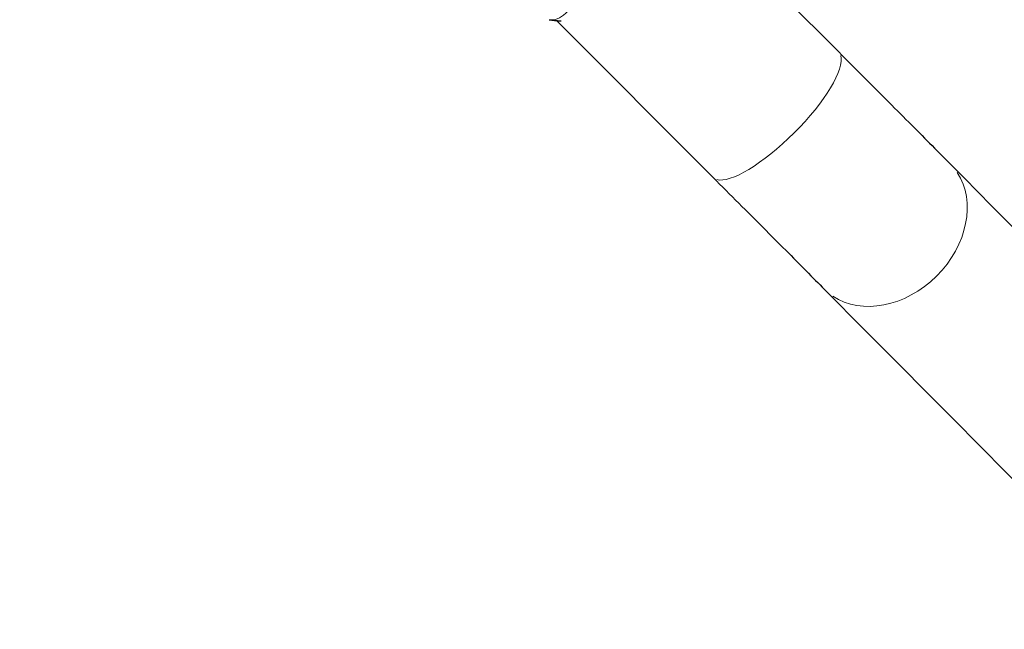
# Model space of a CAD drawing. Units: millimetres. Extents: x 3507 to 11216, y 119 to 7761.
# Drawn here: x 8366 to 8577, y 5505 to 5635 of the extents above; entities that cross this region are included whole.
import ezdxf

# ---------------------------------------------------------------- set-up
doc = ezdxf.new("R2010")
doc.units = ezdxf.units.MM
doc.header["$LTSCALE"] = 70
for name, color, linetype, lineweight in [('Widoczne (ISO)', 7, 'Continuous', 25), ('Widoczne wąskie (ISO)', 7, 'Continuous', 15), ('Wymiar (ISO)', 116, 'Continuous', 18)]:
    doc.layers.add(name, color=color, linetype=linetype, lineweight=lineweight)
doc.styles.add('Tekst etykiety (ISO)', font='tahoma.ttf')
doc.dimstyles.new('Domyślne (ISO)', dxfattribs={"dimscale": 70, "dimtxt": 3.5, "dimasz": 2.5, "dimexe": 3.175, "dimexo": 0, "dimgap": 0.762, "dimtad": 1, "dimtoh": 1, "dimdec": 0, "dimrnd": 1e-08, "dimzin": 0, "dimtxsty": 'Tekst etykiety (ISO)', "dimcen": 0.09, "dimdle": 10, "dimclrd": 256, "dimclre": 256, "dimclrt": 256, "dimadec": 0, "dimazin": 0, "dimtfac": 0.714286, "dimtdec": 0, "dimtmove": 0, "dimatfit": 3, "dimfxl": 0, "dimtolj": 1, "dimtzin": 0, "dimlwd": -1, "dimlwe": -1, "dimarcsym": 0})

# ---------------------------------------------------------------- blocks, each defined once
blk = doc.blocks.new('*D25')
at = {"layer": 'Defpoints', "color": 0}
for p in [(6086.93, 7761.22), (4860.46, 3136.84), (10993.5, 3136.84)]:
    blk.add_point(p, dxfattribs=at)
at = {"layer": 'Wymiar (ISO)'}
for p, q in [((6086.93, 7761.22), (11215.75, 7761.22)), ((10993.5, 7586.22), (10993.5, 3311.84)), ((4860.46, 3136.84), (11215.75, 3136.84))]:
    blk.add_line(p, q, dxfattribs=at)
for points in [[(10964.34, 7586.22), (11022.67, 7586.22), (10993.5, 7761.22)], [(10964.34, 3311.84), (11022.67, 3311.84), (10993.5, 3136.84)]]:
    blk.add_solid(points, dxfattribs=at)
at = {"layer": 'Wymiar (ISO)', "insert": (10684.96, 5449.03), "char_height": 245, "attachment_point": 2, "rotation": 90, "style": 'Tekst etykiety (ISO)'}
blk.add_mtext('\\A1;4624', dxfattribs=at)
blk = doc.blocks.new('*D26')
at = {"layer": 'Defpoints', "color": 0}
for p in [(10253.47, 5722.52), (3506.91, 4490.39), (3506.91, 2690.1)]:
    blk.add_point(p, dxfattribs=at)
at = {"layer": 'Wymiar (ISO)'}
for p, q in [((10253.47, 5722.52), (10253.47, 2467.85)), ((3506.91, 4490.39), (3506.91, 2467.85)), ((10078.47, 2690.1), (3681.91, 2690.1))]:
    blk.add_line(p, q, dxfattribs=at)
for points in [[(3681.91, 2719.26), (3681.91, 2660.93), (3506.91, 2690.1)], [(10078.47, 2719.26), (10078.47, 2660.93), (10253.47, 2690.1)]]:
    blk.add_solid(points, dxfattribs=at)
at = {"layer": 'Wymiar (ISO)', "insert": (6880.19, 2998.14), "char_height": 245, "attachment_point": 2, "style": 'Tekst etykiety (ISO)'}
blk.add_mtext('\\A1;6747', dxfattribs=at)
blk = doc.blocks.new('*D27')
at = {"layer": 'Defpoints', "color": 0}
for p in [(6086.93, 6322.14), (4856.5, 4130.05), (9586.93, 4130.05)]:
    blk.add_point(p, dxfattribs=at)
at = {"layer": 'Wymiar (ISO)'}
for p, q in [((6086.93, 6322.14), (9809.18, 6322.14)), ((9586.93, 6147.14), (9586.93, 4305.05)), ((4856.5, 4130.05), (9809.18, 4130.05))]:
    blk.add_line(p, q, dxfattribs=at)
for points in [[(9557.76, 6147.14), (9616.1, 6147.14), (9586.93, 6322.14)], [(9557.76, 4305.05), (9616.1, 4305.05), (9586.93, 4130.05)]]:
    blk.add_solid(points, dxfattribs=at)
at = {"layer": 'Wymiar (ISO)', "insert": (9278.72, 5226.1), "char_height": 245, "attachment_point": 2, "rotation": 90, "style": 'Tekst etykiety (ISO)'}
blk.add_mtext('\\A1;2192', dxfattribs=at)

msp = doc.modelspace()

# ---------------------------------------------------------------- linework, layer by layer
at = {"layer": 'Widoczne (ISO)'}
for p, q in [((8507.51, 5662.55), (8541.46, 5628.55)), ((8481.06, 5635.27), (8514.57, 5601.7))]:
    msp.add_line(p, q, dxfattribs=at)
for points, knots in [([(8479.47, 5635.45), (8479.66, 5635.42), (8479.85, 5635.39), (8480.22, 5635.35), (8480.41, 5635.33), (8480.79, 5635.29), (8480.98, 5635.27), (8481.35, 5635.24), (8481.54, 5635.23), (8481.84, 5635.21), (8481.96, 5635.21), (8482.07, 5635.2)], [5.32092635, 5.32092635, 5.32092635, 5.32092635, 5.34250629, 5.34250629, 5.36408622, 5.36408622, 5.38566616, 5.38566616, 5.4072461, 5.4072461, 5.41991629, 5.41991629, 5.41991629, 5.41991629]), ([(8541.46, 5628.55), (8543.34, 5626.67), (8545.18, 5624.82), (8548.76, 5621.23), (8550.51, 5619.48), (8553.87, 5616.11), (8555.49, 5614.48), (8558.58, 5611.38), (8560.05, 5609.9), (8562.83, 5607.11), (8564.13, 5605.8), (8565.34, 5604.58)], [4.712389, 4.712389, 4.712389, 4.712389, 4.8346927, 4.8346927, 4.9569964, 4.9569964, 5.0793001, 5.0793001, 5.2016037, 5.2016037, 5.3239074, 5.3239074, 5.3239074, 5.3239074]), ([(8565.34, 5604.58), (8597.03, 5572.66), (8626.5, 5542.96), (8680.63, 5488.35), (8705.3, 5463.43), (8749.54, 5418.68), (8769.11, 5398.84), (8802.94, 5364.49), (8817.18, 5349.96), (8829.47, 5337.39), (8830.23, 5336.61), (8830.98, 5335.84)], [5.3239074, 5.3239074, 5.3239074, 5.3239074, 5.4332575, 5.4332575, 5.5426075, 5.5426075, 5.6519576, 5.6519576, 5.7613076, 5.7613076, 5.7686597, 5.7686597, 5.7686597, 5.7686597]), ([(8514.57, 5601.7), (8516.44, 5599.82), (8518.28, 5597.98), (8521.86, 5594.4), (8523.6, 5592.65), (8526.95, 5589.29), (8528.57, 5587.66), (8531.65, 5584.57), (8533.12, 5583.09), (8535.88, 5580.32), (8537.17, 5579.01), (8538.38, 5577.8)], [4.712389, 4.712389, 4.712389, 4.712389, 4.8346927, 4.8346927, 4.9569964, 4.9569964, 5.0793001, 5.0793001, 5.2016037, 5.2016037, 5.3239074, 5.3239074, 5.3239074, 5.3239074]), ([(8538.38, 5577.8), (8570.06, 5545.89), (8599.52, 5516.2), (8653.64, 5461.61), (8678.29, 5436.7), (8722.5, 5391.98), (8742.06, 5372.16), (8775.83, 5337.85), (8790.05, 5323.36), (8802.28, 5310.84), (8803.03, 5310.06), (8803.78, 5309.3)], [5.3239074, 5.3239074, 5.3239074, 5.3239074, 5.4332575, 5.4332575, 5.5426075, 5.5426075, 5.6519576, 5.6519576, 5.7613076, 5.7613076, 5.7686597, 5.7686597, 5.7686597, 5.7686597])]:
    msp.add_open_spline(points, degree=3, knots=knots, dxfattribs=at)
at = {"layer": 'Widoczne wąskie (ISO)'}
for centre, major_axis, ratio, start_param, end_param in [((8482.41, 5655.23), (-2.93, -19.78), 0.390853, 0.04926, 0.935939), ((8528.02, 5615.12), (-13.45, -13.42), 0.290238, 0.15708, 2.984513), ((8551.86, 5591.19), (-13.48, -13.39), 0.787036, 0.15708, 2.984513)]:
    msp.add_ellipse(centre, major_axis=major_axis, ratio=ratio, start_param=start_param, end_param=end_param, dxfattribs=at)

# ---------------------------------------------------------------- dimensions: what is measured, and where the dimension line sits
at = {"layer": 'Wymiar (ISO)'}
for base, p1, p2, angle, picture, middle in [((10993.5, 3136.84), (6086.93, 7761.22), (4860.46, 3136.84), 90, '*D25', (10993.5, 5449.03)), ((9586.93, 4130.05), (6086.93, 6322.14), (4856.5, 4130.05), 90, '*D27', (9586.93, 5226.1)), ((3506.91, 2690.1), (10253.47, 5722.52), (3506.91, 4490.39), 180, '*D26', (6880.19, 2690.1))]:
    dim = msp.add_linear_dim(base=base, p1=p1, p2=p2, angle=angle, dimstyle='Domyślne (ISO)', override={"dimtoh": 0, "dimdec": 0, "dimtp": 0, "dimtm": 0, "dimtdec": 0, "dimtofl": 0, "dimatfit": 1}, dxfattribs=at)
    dim.commit()
    dim.dimension.update_dxf_attribs({"geometry": picture, "text_midpoint": middle, "dimtype": 160})

doc.saveas('drawing.dxf')
